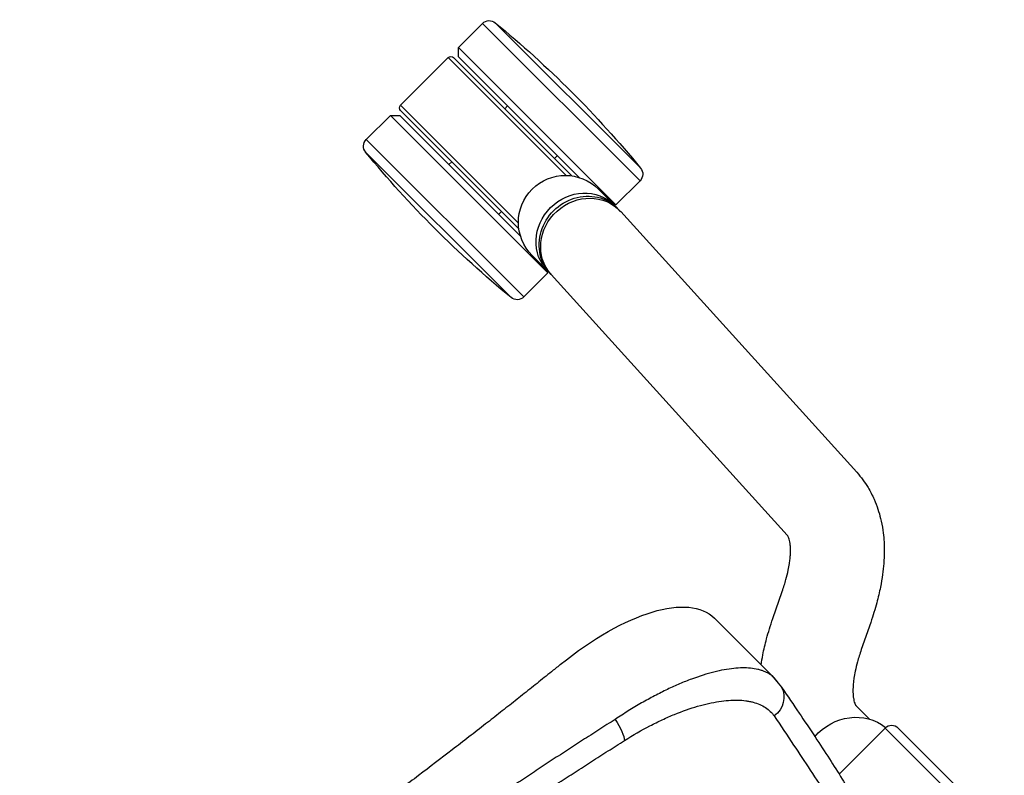
# Model space of a CAD drawing. Extents: x 2856 to 3304, y 956 to 1223.
# Drawn here: x 3134 to 3145, y 1215 to 1223 of the extents above; entities that cross this region are included whole.
import ezdxf

# ---------------------------------------------------------------- set-up
doc = ezdxf.new("R2010")
doc.units = 0
doc.header["$LTSCALE"] = 4
doc.header["$MEASUREMENT"] = 0
doc.layers.add('OBJ', color=1, linetype='CONTINUOUS')
doc.layers.add('OL', color=1, linetype='CONTINUOUS')

# ---------------------------------------------------------------- blocks, each defined once
blk = doc.blocks.new('OM5-Active-Guest-38249')
at = {"layer": 'OBJ', "color": 2, "linetype": 'Continuous'}
for p, q in [((-11.607, 27.625), (-11.607, 25.25)), ((-11.242, 27.625), (-11.607, 27.625)), ((-11.242, 27.625), (-11.242, 25.25)), ((-11.172, 27.555), (-11.242, 27.625)), ((-11.09, 27.625), (-11.09, 25.847)), ((-10.37, 27.625), (-11.09, 27.625)), ((-10.37, 25.847), (-10.37, 27.625)), ((-10.217, 27.625), (-10.287, 27.555)), ((-10.217, 27.625), (-10.217, 25.25)), ((-9.853, 27.625), (-10.217, 27.625)), ((-9.853, 27.625), (-9.853, 25.25)), ((-11.707, 27.535), (-11.707, 25.34)), ((-11.172, 27.555), (-11.172, 25.733)), ((-11.13, 25.8), (-11.13, 27.585)), ((-10.33, 27.585), (-10.33, 25.8)), ((-10.287, 27.555), (-10.287, 25.733)), ((-9.753, 27.535), (-9.753, 25.34)), ((-11.13, 26.813), (-11.172, 26.813)), ((-10.287, 26.813), (-10.33, 26.813)), ((-11.172, 26.063), (-11.13, 26.063)), ((-10.33, 26.063), (-10.287, 26.063)), ((-11.23, 25.5), (-11.23, 25.262)), ((-10.23, 25.262), (-10.23, 25.5)), ((-11.607, 25.25), (-11.242, 25.25)), ((-11.23, 25.262), (-11.23, 25.215)), ((-11.228, 25.215), (-11.226, 25.163)), ((-10.23, 25.215), (-10.23, 25.262)), ((-10.23, 25.212), (-10.23, 25.214)), ((-10.043, 21.466), (-10.23, 25.212)), ((-10.217, 25.25), (-9.853, 25.25)), ((-11.229, 25.163), (-11.042, 21.416)), ((-8.868, 21.389), (-8.868, 20.487)), ((-9.305, 20.945), (-9.579, 21.078)), ((-8.862, 20.428), (-8.868, 20.487)), ((-8.867, 20.518), (-8.863, 20.474)), ((-8.863, 20.474), (-8.854, 20.361)), ((-10.014, 20.177), (-9.74, 20.045)), ((-9.276, 19.654), (-9.276, 19.456)), ((-9.326, 19.273), (-9.326, 17.473)), ((-8.632, 19.273), (-9.326, 19.273)), ((-9.426, 17.573), (-9.426, 19.173))]:
    blk.add_line(p, q, dxfattribs=at)
for centre, radius, start, end in [((-11.607, 27.525), 0.1, 90, 174.3221), ((-11.09, 27.585), 0.04, 90, 180), ((-10.37, 27.585), 0.04, 0, 90), ((-9.853, 27.525), 0.1, 5.6779, 90), ((-0.669, 26.438), 11.092, 174.3221, 180), ((-20.791, 26.438), 11.092, 354.3221, 5.6779), ((-0.669, 26.438), 11.092, 180, 185.6779), ((-10.73, 25.5), 0.5, 0, 180), ((-11.607, 25.35), 0.1, 185.6779, 270), ((-9.853, 25.35), 0.1, 270, 354.3221), ((-9.326, 19.173), 0.1, 90, 180)]:
    blk.add_arc(centre, radius, start, end, dxfattribs=at)
for centre, major_axis, ratio, start_param, end_param in [((-10.73, 25.262), (-0.5, 0), 0.920505, 3.141593, 6.283185), ((-10.729, 25.188), (-0.499, -0.025), 0.92033, 3.141593, 6.283185), ((-10.73, 25.215), (-0.5, 0), 0.920505, 3.140437, 6.283185), ((-10.73, 25.215), (-0.5, 0), 0.920505, 0, 0.000196), ((-6.868, 21.389), (2, 0), 0.418596, 1.817082, 3.141593), ((0.315, 11.333), (-29.173, 0), 0.386129, -1.309021, -1.304733), ((-7.295, 21.373), (-0.055, 0.244), 0.238128, 1.516923, 2.737747), ((-8.613, 20.428), (0.245, 0.047), 0.9209, 3.227941, 4.666297), ((-8.776, 19.224), (0.56, 0), 0.920505, 1.487272, 3.04646)]:
    blk.add_ellipse(centre, major_axis=major_axis, ratio=ratio, start_param=start_param, end_param=end_param, dxfattribs=at)
for points, knots in [([(-7.235, 22.214), (-7.203, 22.217), (-7.137, 22.224), (-7.038, 22.235), (-6.94, 22.246), (-6.841, 22.257), (-6.742, 22.268), (-6.643, 22.28), (-6.544, 22.292), (-6.444, 22.304), (-6.228, 22.33), (-5.898, 22.373), (-5.448, 22.433), (-5.001, 22.496), (-4.549, 22.56), (-4.1, 22.625), (-3.645, 22.689), (-3.195, 22.75), (-2.738, 22.809), (-2.286, 22.862), (-1.828, 22.909), (-1.375, 22.948), (-1.018, 22.971), (-0.765, 22.983), (-0.611, 22.989), (-0.457, 22.994), (-0.304, 22.997), (-0.152, 23), (-0.051, 23), (0, 23)], [0, 0, 0, 0, 0.013841, 0.027696, 0.041567, 0.055452, 0.069352, 0.083268, 0.097198, 0.111144, 0.125105, 0.187855, 0.250078, 0.313315, 0.375056, 0.438768, 0.500147, 0.564111, 0.625192, 0.689071, 0.750033, 0.813561, 0.87485, 0.895939, 0.916933, 0.937834, 0.958644, 0.979365, 1, 1, 1, 1]), ([(-7.356, 21.373), (-7.322, 21.381), (-7.255, 21.396), (-7.154, 21.418), (-7.053, 21.44), (-6.952, 21.462), (-6.851, 21.484), (-6.751, 21.505), (-6.651, 21.526), (-6.551, 21.547), (-6.451, 21.568), (-6.351, 21.588), (-6.251, 21.608), (-6.152, 21.628), (-6.053, 21.648), (-5.954, 21.667), (-5.855, 21.687), (-5.756, 21.705), (-5.658, 21.724), (-5.44, 21.765), (-5.104, 21.826), (-4.646, 21.904), (-4.188, 21.977), (-3.726, 22.046), (-3.266, 22.108), (-2.648, 22.185), (-2.08, 22.244), (-1.561, 22.286), (-1.301, 22.305), (-1.094, 22.317), (-0.911, 22.327), (-0.703, 22.337), (-0.507, 22.344), (-0.35, 22.347), (-0.232, 22.35), (-0.115, 22.351), (-0.038, 22.351), (0, 22.351)], [0, 0, 0, 0, 0.01423, 0.028418, 0.042564, 0.056669, 0.070733, 0.084755, 0.098737, 0.112679, 0.12658, 0.140441, 0.154263, 0.168045, 0.181787, 0.195491, 0.209155, 0.222781, 0.236369, 0.249918, 0.312785, 0.374949, 0.438135, 0.499916, 0.563142, 0.624933, 0.749945, 0.792077, 0.833233, 0.854243, 0.874888, 0.906696, 0.937423, 0.953408, 0.969166, 0.984696, 1, 1, 1, 1]), ([(0, 22.121), (-0.025, 22.12), (-0.074, 22.12), (-0.149, 22.12), (-0.225, 22.119), (-0.302, 22.118), (-0.38, 22.116), (-0.458, 22.114), (-0.538, 22.111), (-0.618, 22.109), (-0.7, 22.105), (-0.782, 22.102), (-0.865, 22.098), (-0.95, 22.094), (-1.035, 22.089), (-1.121, 22.084), (-1.208, 22.078), (-1.296, 22.073), (-1.385, 22.066), (-1.475, 22.06), (-1.566, 22.053), (-1.658, 22.045), (-1.75, 22.038), (-1.962, 22.019), (-2.295, 21.987), (-2.751, 21.936), (-3.212, 21.879), (-3.587, 21.827), (-3.872, 21.785), (-4.067, 21.756), (-4.263, 21.725), (-4.46, 21.693), (-4.657, 21.661), (-4.854, 21.627), (-5.053, 21.592), (-5.252, 21.556), (-5.451, 21.519), (-5.651, 21.482), (-5.851, 21.443), (-6.052, 21.403), (-6.254, 21.362), (-6.455, 21.32), (-6.658, 21.278), (-6.86, 21.234), (-7.064, 21.189), (-7.199, 21.159), (-7.267, 21.144)], [0, 0, 0, 0, 0.009969, 0.020065, 0.030288, 0.040638, 0.051116, 0.061721, 0.072455, 0.083316, 0.094305, 0.105423, 0.116671, 0.128047, 0.139554, 0.151192, 0.16296, 0.174859, 0.18689, 0.199052, 0.211345, 0.22377, 0.236326, 0.249013, 0.309959, 0.371951, 0.434983, 0.499051, 0.525758, 0.5526, 0.579578, 0.606691, 0.63394, 0.661324, 0.688841, 0.716488, 0.744264, 0.772164, 0.800188, 0.828337, 0.856613, 0.885018, 0.913557, 0.942233, 0.971046, 1, 1, 1, 1]), ([(-9.58, 21.078), (-9.625, 21.101), (-9.694, 21.136), (-9.781, 21.19), (-9.841, 21.231), (-9.881, 21.261), (-9.908, 21.284), (-9.929, 21.303), (-9.953, 21.326), (-9.98, 21.353), (-10.003, 21.382), (-10.022, 21.409), (-10.033, 21.429), (-10.039, 21.445), (-10.042, 21.456), (-10.043, 21.463), (-10.043, 21.467)], [0, 0, 0, 0, 0.113707, 0.207762, 0.28182, 0.335735, 0.369489, 0.402832, 0.455365, 0.526934, 0.617497, 0.708118, 0.811771, 0.871147, 0.933921, 1, 1, 1, 1]), ([(-11.042, 21.416), (-11.039, 21.378), (-11.034, 21.316), (-11.011, 21.201), (-10.975, 21.09), (-10.927, 20.981), (-10.871, 20.88), (-10.808, 20.788), (-10.741, 20.704), (-10.678, 20.636), (-10.617, 20.577), (-10.548, 20.515), (-10.463, 20.447), (-10.348, 20.365), (-10.198, 20.271), (-10.086, 20.214), (-10.014, 20.177)], [0, 0, 0, 0, 0.065851, 0.12764, 0.216384, 0.286941, 0.349302, 0.42827, 0.490176, 0.543594, 0.595044, 0.64116, 0.711935, 0.789445, 0.885695, 1, 1, 1, 1]), ([(-8.867, 20.518), (-8.866, 20.527), (-8.863, 20.546), (-8.855, 20.577), (-8.843, 20.609), (-8.828, 20.642), (-8.804, 20.684), (-8.75, 20.759), (-8.642, 20.865), (-8.465, 20.987), (-8.279, 21.084), (-8.112, 21.156), (-7.976, 21.207), (-7.832, 21.254), (-7.679, 21.299), (-7.521, 21.339), (-7.411, 21.362), (-7.356, 21.373)], [0, 0, 0, 0, 0.02731, 0.060557, 0.095996, 0.125476, 0.160518, 0.22549, 0.354182, 0.48321, 0.612203, 0.677859, 0.740821, 0.806712, 0.870532, 0.936043, 1, 1, 1, 1]), ([(-7.267, 21.144), (-7.372, 21.12), (-7.473, 21.093), (-7.617, 21.047), (-7.663, 21.032), (-7.732, 21.007), (-7.755, 20.998), (-7.799, 20.981), (-7.821, 20.972), (-7.927, 20.928), (-8.005, 20.89), (-8.113, 20.831), (-8.148, 20.81), (-8.213, 20.769), (-8.244, 20.748), (-8.331, 20.684), (-8.381, 20.64), (-8.445, 20.574), (-8.464, 20.552), (-8.49, 20.519), (-8.498, 20.507), (-8.513, 20.485), (-8.52, 20.474), (-8.553, 20.417), (-8.57, 20.373), (-8.588, 20.285), (-8.589, 20.242), (-8.581, 20.2)], [0, 0, 0, 0, 0.125, 0.125, 0.1875, 0.1875, 0.21875, 0.21875, 0.25, 0.25, 0.375, 0.375, 0.4375, 0.4375, 0.5, 0.5, 0.625, 0.625, 0.6875, 0.6875, 0.71875, 0.71875, 0.75, 0.75, 0.875, 0.875, 1, 1, 1, 1]), ([(-8.868, 20.684), (-8.896, 20.705), (-8.972, 20.759), (-9.116, 20.849), (-9.231, 20.908), (-9.305, 20.945)], [0, 0, 0, 0, 0.22436, 0.577669, 1, 1, 1, 1]), ([(-8.868, 20.487), (-8.868, 20.496), (-8.868, 20.506), (-8.867, 20.517), (-8.867, 20.518)], [0, 0, 0, 0, 0.885102, 1, 1, 1, 1]), ([(-8.854, 20.362), (-8.831, 20.242), (-8.793, 20.048), (-8.733, 19.741), (-8.676, 19.468), (-8.621, 19.22), (-8.567, 18.999), (-8.516, 18.804), (-8.469, 18.637), (-8.426, 18.497), (-8.388, 18.377), (-8.349, 18.262), (-8.303, 18.131), (-8.244, 17.977), (-8.185, 17.831), (-8.147, 17.747), (-8.132, 17.715)], [0, 0, 0, 0, 0.123714, 0.237459, 0.341206, 0.434929, 0.518612, 0.592236, 0.655784, 0.70827, 0.751054, 0.79087, 0.838872, 0.898126, 0.966566, 1, 1, 1, 1]), ([(-8.581, 20.2), (-8.557, 20.078), (-8.512, 19.852), (-8.421, 19.399), (-8.296, 18.842), (-8.132, 18.278), (-7.987, 17.885), (-7.899, 17.675), (-7.849, 17.563), (-7.822, 17.508), (-7.815, 17.493)], [0, 0, 0, 0, 0.134643, 0.250007, 0.499942, 0.74983, 0.874844, 0.937397, 0.983422, 1, 1, 1, 1]), ([(-9.739, 20.045), (-9.693, 20.021), (-9.623, 19.985), (-9.534, 19.931), (-9.473, 19.888), (-9.434, 19.858), (-9.408, 19.836), (-9.387, 19.817), (-9.364, 19.795), (-9.337, 19.767), (-9.314, 19.738), (-9.295, 19.711), (-9.283, 19.688), (-9.278, 19.672), (-9.276, 19.661), (-9.276, 19.657), (-9.276, 19.654)], [0, 0, 0, 0, 0.113263, 0.206528, 0.279429, 0.331811, 0.363652, 0.39512, 0.4467, 0.518223, 0.609629, 0.701662, 0.807358, 0.911354, 0.954932, 1, 1, 1, 1])]:
    blk.add_open_spline(points, degree=3, knots=knots, dxfattribs=at)
blk = doc.blocks.new('Aspire-Table-Round-60-37321')
at = {"layer": 'OL', "xscale": -1, "rotation": 45}
blk.add_blockref('OM5-Active-Guest-38249', (-14.532, 14.532), dxfattribs=at)

msp = doc.modelspace()

# ---------------------------------------------------------------- block references
at = {"layer": 'OL'}
msp.add_blockref('Aspire-Table-Round-60-37321', (3165.287, 1180.281), dxfattribs=at)

doc.saveas('drawing.dxf')
